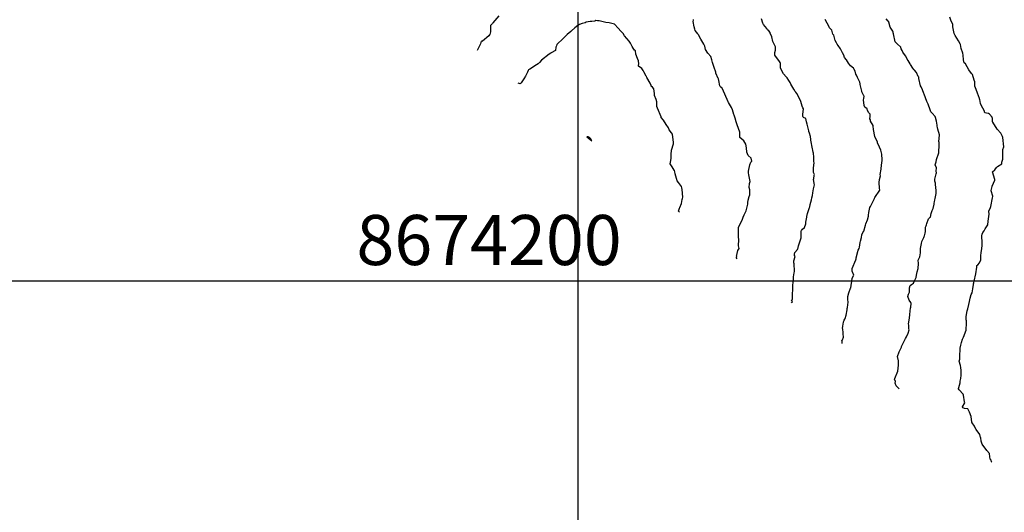
# Model space of a CAD drawing. Units: millimetres. Extents: x -76 to 391081, y -12 to 8715367.
# Drawn here: x 305644 to 305919, y 8674135 to 8674273 of the extents above; entities that cross this region are included whole.
import ezdxf

# ---------------------------------------------------------------- set-up
doc = ezdxf.new("R2010")
doc.units = ezdxf.units.MM
doc.layers.add('C-TOPO-MAJR-N', color=92, linetype='Continuous')
doc.layers.add('GRILLA', color=254, linetype='Continuous')
doc.styles.get("Standard").update_dxf_attribs({"font": 'arial.ttf'})

msp = doc.modelspace()

# ---------------------------------------------------------------- linework, layer by layer
at = {"layer": 'C-TOPO-MAJR-N', "color": 45, "linetype": 'Continuous'}
for points, elevation in [([(305777.867, 8674274.141), (305776.234, 8674272.151), (305776.075, 8674271.976), (305775.576, 8674271.38), (305775.52, 8674270.52), (305775.532, 8674269.598), (305775.338, 8674268.846), (305775.323, 8674268.763), (305775.089, 8674268.52), (305773.364, 8674267.059), (305773.122, 8674266.914), (305772.957, 8674266.982), (305772.866, 8674266.625), (305772.724, 8674266.265), (305771.829, 8674264.418)], 860), ([(305828.41, 8674219.153), (305828.157, 8674219.435), (305828.17, 8674219.453), (305828.403, 8674220.294), (305828.494, 8674220.463), (305828.953, 8674221.579), (305829.197, 8674222.765), (305829.242, 8674223.003), (305829.384, 8674223.418), (305829.201, 8674225.547), (305829.117, 8674226.028), (305828.996, 8674226.315), (305828.196, 8674227.488), (305827.814, 8674227.901), (305827.787, 8674227.949), (305827.777, 8674227.965), (305827.217, 8674229.942), (305827.117, 8674230.464), (305827.025, 8674230.801), (305826.979, 8674230.973), (305826.342, 8674231.822), (305825.798, 8674232.665), (305825.906, 8674233.212), (305826.059, 8674234.24), (305826.131, 8674234.996), (305826.066, 8674235.313), (305826.152, 8674236.518), (305826.718, 8674238.304), (305826.738, 8674238.516), (305826.766, 8674238.666), (305826.517, 8674241.031), (305826.236, 8674241.386), (305825.571, 8674242.248), (305825.319, 8674242.73), (305824.737, 8674243.715), (305823.918, 8674244.94), (305823.325, 8674245.637), (305823.263, 8674245.862), (305822.282, 8674248.303), (305822.138, 8674248.699), (305822.138, 8674250.051), (305821.927, 8674250.732), (305821.461, 8674251.803), (305821.465, 8674252.395), (305821.254, 8674253.682), (305820.884, 8674254.119), (305820.532, 8674254.42), (305820.487, 8674254.573), (305820.199, 8674255.3), (305819.326, 8674256.886), (305819.227, 8674257.064), (305819.221, 8674257.147), (305819.148, 8674257.25), (305818.473, 8674258.448), (305818.35, 8674258.662), (305818.264, 8674258.792), (305817.924, 8674259.39), (305816.958, 8674260.049), (305817.018, 8674260.835), (305816.993, 8674261.304), (305816.927, 8674261.551), (305816.639, 8674262.22), (305816.229, 8674263.362), (305816.156, 8674264.287), (305815.879, 8674264.531), (305815.519, 8674265.038), (305815.233, 8674265.564), (305814.718, 8674266.502), (305814.319, 8674267.049), (305813.007, 8674268.531), (305812.656, 8674269.208), (305812.054, 8674269.864), (305811.242, 8674270.689), (305810.259, 8674271.745), (305809.134, 8674272.026), (305808.776, 8674272.122), (305807.793, 8674272.285), (305805.922, 8674272.683), (305805.476, 8674272.684), (305805.057, 8674272.787), (305804.735, 8674272.653), (305803.921, 8674272.499), (305803.432, 8674272.538), (305802.365, 8674272.38), (305802.082, 8674272.173), (305801.162, 8674271.934), (305800.473, 8674271.671), (305800.025, 8674271.407), (305799.185, 8674270.752), (305798.237, 8674269.889), (305798.152, 8674269.8), (305798.001, 8674269.74), (305797.049, 8674268.858), (305796.303, 8674268.168), (305796.042, 8674267.935), (305795.948, 8674267.835), (305795.878, 8674267.724), (305794.133, 8674266.065), (305794.023, 8674265.754), (305793.881, 8674265.356), (305793.708, 8674264.395), (305792.573, 8674263.721), (305792.426, 8674263.653), (305791.988, 8674263.349), (305789.852, 8674261.671), (305789.248, 8674261.026), (305788.907, 8674260.684), (305788.392, 8674260.417), (305787.437, 8674259.721), (305787.039, 8674259.505), (305786.552, 8674259.18), (305786.214, 8674258.98), (305786.067, 8674258.796), (305785.903, 8674258.377), (305785.534, 8674257.603), (305785.328, 8674257.187), (305784.904, 8674256.508), (305784.73, 8674256.226), (305784.096, 8674255.35), (305783.846, 8674255.07), (305783.311, 8674255.24)], 870), ([(305844.562, 8674206.109), (305844.417, 8674206.368), (305844.353, 8674206.555), (305844.456, 8674206.741), (305844.322, 8674206.922), (305844.346, 8674206.915), (305844.353, 8674206.975), (305844.455, 8674207.159), (305844.537, 8674207.58), (305844.773, 8674208.481), (305845.087, 8674209.054), (305844.983, 8674209.794), (305845.016, 8674211.573), (305845.015, 8674211.576), (305845.014, 8674211.583), (305844.901, 8674212.1), (305844.924, 8674212.335), (305844.913, 8674212.406), (305844.901, 8674214.939), (305846.021, 8674217.133), (305846.041, 8674217.208), (305846.233, 8674217.794), (305846.559, 8674218.394), (305847.112, 8674219.561), (305847.528, 8674221.45), (305847.572, 8674221.761), (305847.579, 8674221.791), (305847.595, 8674221.895), (305847.637, 8674222.504), (305847.962, 8674223.561), (305848.111, 8674224.025), (305848.081, 8674225.132), (305848.093, 8674225.432), (305847.953, 8674226.091), (305847.998, 8674227.197), (305848.207, 8674227.794), (305847.832, 8674229.654), (305847.695, 8674230.227), (305847.765, 8674230.604), (305848.096, 8674232.417), (305848.412, 8674233.149), (305848.667, 8674233.47), (305848.51, 8674234.29), (305847.672, 8674235.035), (305847.26, 8674235.957), (305847.208, 8674237.224), (305847.032, 8674238.167), (305846.462, 8674239.122), (305845.315, 8674240.023), (305845.28, 8674240.085), (305845.294, 8674240.419), (305845.349, 8674241.415), (305845.333, 8674241.459), (305845.285, 8674241.577), (305844.534, 8674243.653), (305844.259, 8674244.443), (305844.027, 8674245.473), (305843.887, 8674245.787), (305843.726, 8674246.356), (305843.588, 8674246.543), (305843.268, 8674247.798), (305842.994, 8674248.44), (305842.742, 8674248.949), (305842.387, 8674249.436), (305842.13, 8674249.882), (305842.057, 8674250.082), (305840.437, 8674253.718), (305840.381, 8674253.802), (305840.362, 8674253.831), (305839.979, 8674254.161), (305839.832, 8674254.331), (305839.706, 8674254.544), (305839.457, 8674255.99), (305839.322, 8674256.51), (305839.286, 8674256.58), (305838.626, 8674258.035), (305838.554, 8674258.334), (305838.128, 8674259.661), (305837.727, 8674260.813), (305837.68, 8674261.095), (305837.501, 8674261.783), (305837.18, 8674262.701), (305836.397, 8674263.658), (305835.707, 8674264.664), (305835.565, 8674265.596), (305835.227, 8674266.215), (305834.44, 8674267.546), (305833.754, 8674268.763), (305833.693, 8674268.856), (305833.644, 8674268.91), (305833.536, 8674269.083), (305832.796, 8674270.025), (305832.742, 8674270.339), (305832.546, 8674270.997), (305832.289, 8674272.508), (305832.311, 8674272.882), (305832.337, 8674273.087)], 860), ([(305859.804, 8674193.809), (305859.859, 8674193.991), (305860.037, 8674194.007), (305859.805, 8674194.555), (305860.025, 8674194.701), (305860.052, 8674194.781), (305860.068, 8674196.189), (305860.066, 8674196.491), (305860.116, 8674197.225), (305860.182, 8674198.725), (305860.257, 8674199.46), (305860.296, 8674200.548), (305860.288, 8674201.048), (305860.502, 8674202.227), (305860.593, 8674202.558), (305860.485, 8674204.803), (305860.442, 8674204.949), (305860.394, 8674205.554), (305860.815, 8674206.748), (305860.561, 8674207.035), (305860.624, 8674207.416), (305860.675, 8674207.85), (305861.439, 8674208.773), (305861.477, 8674208.81), (305861.492, 8674208.848), (305861.494, 8674208.863), (305861.706, 8674209.743), (305861.972, 8674210.582), (305862.425, 8674211.987), (305862.479, 8674212.151), (305862.48, 8674213.098), (305862.478, 8674213.86), (305862.599, 8674214.09), (305862.811, 8674214.39), (305863.389, 8674214.854), (305863.75, 8674215.933), (305863.757, 8674216.343), (305864.016, 8674217.772), (305864.031, 8674217.934), (305864.04, 8674217.978), (305864.263, 8674218.761), (305864.84, 8674220.491), (305864.906, 8674220.65), (305865.017, 8674221.284), (305865.342, 8674222.662), (305865.5, 8674223.151), (305865.616, 8674223.853), (305865.73, 8674224.588), (305865.956, 8674225.744), (305866.195, 8674226.794), (305866.153, 8674227.199), (305865.952, 8674228.378), (305865.973, 8674228.478), (305866.148, 8674229.57), (305866.159, 8674229.673), (305865.966, 8674230.265), (305865.948, 8674230.584), (305865.961, 8674231.192), (305865.959, 8674231.307), (305865.957, 8674231.539), (305866.119, 8674232.989), (305866.013, 8674233.35), (305866.059, 8674234.475), (305865.906, 8674235.78), (305865.863, 8674235.915), (305865.71, 8674236.506), (305865.659, 8674236.868), (305865.171, 8674239.295), (305865.169, 8674239.316), (305865.153, 8674239.404), (305865.133, 8674239.507), (305865.043, 8674240.332), (305864.766, 8674241.321), (305864.656, 8674241.726), (305864.633, 8674241.818), (305864.614, 8674241.938), (305864.521, 8674242.272), (305864.273, 8674243.462), (305864.116, 8674243.83), (305863.996, 8674244.484), (305863.783, 8674245.359), (305863.127, 8674245.663), (305863.006, 8674245.873), (305862.961, 8674245.961), (305862.97, 8674246.151), (305862.981, 8674246.544), (305863.157, 8674248.082), (305862.938, 8674248.331), (305862.766, 8674248.836), (305862.407, 8674250.158), (305861.815, 8674251.373), (305861.218, 8674252.373), (305861.011, 8674252.709), (305860.791, 8674252.96), (305860.379, 8674253.62), (305859.562, 8674254.964), (305859.361, 8674255.428), (305858.996, 8674256.051), (305858.556, 8674256.76), (305858.274, 8674256.998), (305857.498, 8674257.882), (305856.729, 8674259.437), (305856.685, 8674260.648), (305856.658, 8674260.857), (305856.549, 8674261.055), (305856.203, 8674261.612), (305856.154, 8674261.707), (305855.08, 8674263.141), (305855.057, 8674263.421), (305855.136, 8674263.839), (305855.327, 8674264.541), (305855.257, 8674265.445), (305854.571, 8674266.972), (305854.291, 8674268.265), (305853.828, 8674269.248), (305853.751, 8674269.481), (305853.384, 8674269.882), (305853.094, 8674270.166), (305852.847, 8674270.562), (305851.959, 8674271.645), (305851.753, 8674272.044), (305851.388, 8674273.284)], 850), ([(305873.943, 8674182.47), (305873.924, 8674182.864), (305873.982, 8674183.034), (305873.888, 8674183.264), (305874.055, 8674183.444), (305874.29, 8674184.195), (305874.212, 8674185.104), (305874.225, 8674185.519), (305874.086, 8674186.427), (305874.053, 8674186.621), (305874.07, 8674186.66), (305874.149, 8674187.292), (305874.302, 8674188.37), (305874.268, 8674188.459), (305874.392, 8674188.699), (305874.543, 8674188.947), (305874.699, 8674189.228), (305874.756, 8674189.399), (305875.083, 8674190.394), (305875.292, 8674191.815), (305875.35, 8674192.223), (305875.429, 8674192.479), (305875.518, 8674193.244), (305875.594, 8674194.027), (305875.552, 8674194.765), (305875.544, 8674195.57), (305875.827, 8674196.596), (305876.275, 8674197.899), (305876.339, 8674197.982), (305876.439, 8674198.624), (305876.681, 8674199.851), (305876.708, 8674200.706), (305877.195, 8674201.573), (305876.702, 8674202.654), (305876.755, 8674203.445), (305877.726, 8674205.837), (305877.836, 8674206.125), (305877.856, 8674206.181), (305877.901, 8674206.399), (305878.447, 8674208.577), (305878.663, 8674209.008), (305878.744, 8674209.342), (305878.988, 8674210.662), (305879.103, 8674211.088), (305879.345, 8674212.054), (305879.48, 8674212.806), (305879.952, 8674213.823), (305879.962, 8674213.843), (305879.976, 8674213.9), (305880.428, 8674215.584), (305880.585, 8674215.932), (305881.028, 8674217.059), (305881.269, 8674218.091), (305881.325, 8674218.336), (305881.386, 8674219.108), (305881.667, 8674220.528), (305881.835, 8674220.738), (305882.774, 8674222.619), (305882.983, 8674223.013), (305883, 8674223.094), (305883.1, 8674223.274), (305884.44, 8674225.328), (305884.424, 8674225.866), (305884.264, 8674227.444), (305884.429, 8674228.291), (305884.643, 8674229.366), (305884.579, 8674229.718), (305884.827, 8674231.166), (305884.868, 8674231.418), (305885.061, 8674233.086), (305885.114, 8674233.573), (305885.141, 8674233.631), (305885.107, 8674233.815), (305885.06, 8674235.404), (305884.763, 8674236.552), (305884.358, 8674237.359), (305883.814, 8674238.534), (305883.786, 8674238.802), (305883.074, 8674240.36), (305883.068, 8674240.373), (305883.069, 8674240.375), (305883.064, 8674240.392), (305882.733, 8674242.28), (305882.658, 8674243.209), (305882.615, 8674243.386), (305882.597, 8674243.469), (305881.887, 8674244.61), (305881.823, 8674245.014), (305881.636, 8674245.289), (305881.749, 8674245.972), (305881.763, 8674246.597), (305881.436, 8674247.003), (305881.046, 8674247.589), (305880.957, 8674248.048), (305880.319, 8674248.53), (305880.076, 8674248.999), (305879.937, 8674250.569), (305879.924, 8674250.639), (305879.989, 8674250.947), (305880.078, 8674251.638), (305880.038, 8674251.765), (305879.459, 8674252.884), (305879.42, 8674252.992), (305878.953, 8674254.929), (305878.936, 8674255.094), (305878.858, 8674255.56), (305878.42, 8674256.462), (305878.252, 8674256.835), (305877.966, 8674257.551), (305877.754, 8674257.794), (305877.593, 8674258.673), (305877.232, 8674259.285), (305877.124, 8674259.503), (305876.246, 8674260.097), (305876.021, 8674260.523), (305875.723, 8674260.864), (305875.121, 8674261.789), (305874.633, 8674262.436), (305874.378, 8674263.084), (305873.988, 8674263.779), (305873.437, 8674264.896), (305872.851, 8674265.773), (305872.528, 8674266.223), (305872.324, 8674266.59), (305872.003, 8674267.189), (305871.589, 8674268.669), (305871.369, 8674268.978), (305871.023, 8674270.07), (305870.52, 8674270.642), (305870.427, 8674270.725), (305870.321, 8674271.02), (305869.212, 8674273.109)], 840), ([(305889.882, 8674169.708), (305889.067, 8674170.549), (305888.741, 8674171.286), (305888.836, 8674171.752), (305888.836, 8674171.753), (305888.821, 8674171.773), (305888.58, 8674172.421), (305888.676, 8674172.647), (305889.543, 8674174.732), (305889.67, 8674176.376), (305889.664, 8674177.517), (305889.661, 8674177.54), (305889.444, 8674178.833), (305889.846, 8674180.141), (305890.503, 8674181.429), (305890.578, 8674181.594), (305890.728, 8674181.994), (305891.617, 8674183.829), (305891.915, 8674184.28), (305892.367, 8674185.305), (305892.713, 8674186.22), (305892.627, 8674186.52), (305892.59, 8674187.561), (305892.462, 8674187.946), (305892.656, 8674188.973), (305892.699, 8674189.279), (305892.746, 8674189.392), (305892.756, 8674189.502), (305892.859, 8674190.516), (305893.082, 8674192.378), (305893.105, 8674192.497), (305893.242, 8674193.699), (305893.173, 8674193.877), (305892.72, 8674194.537), (305892.355, 8674195.562), (305892.481, 8674196.212), (305892.805, 8674196.783), (305892.783, 8674198.015), (305892.931, 8674198.619), (305893.313, 8674198.894), (305893.941, 8674199.305), (305894.21, 8674199.988), (305894.643, 8674200.916), (305894.763, 8674201.591), (305894.892, 8674202.485), (305895.225, 8674203.428), (305895.327, 8674204.777), (305895.243, 8674205.742), (305895.658, 8674206.687), (305895.851, 8674207.79), (305895.815, 8674208.44), (305895.885, 8674209.002), (305896.022, 8674209.91), (305896.139, 8674210.383), (305896.245, 8674210.985), (305896.772, 8674212.081), (305896.914, 8674212.363), (305896.985, 8674212.567), (305897.16, 8674213.278), (305897.225, 8674213.739), (305897.247, 8674214.996), (305897.434, 8674215.382), (305897.518, 8674215.619), (305897.659, 8674216.007), (305898.083, 8674217.308), (305898.496, 8674217.651), (305898.673, 8674217.811), (305898.84, 8674218.787), (305899.013, 8674219.403), (305899.117, 8674219.598), (305899.397, 8674220.188), (305899.684, 8674221.378), (305899.657, 8674221.715), (305899.805, 8674222.089), (305899.909, 8674222.653), (305899.958, 8674222.974), (305900.267, 8674224.389), (305900.267, 8674224.667), (305900.262, 8674225.226), (305900.136, 8674226.056), (305900.068, 8674226.886), (305900.053, 8674227.102), (305900.009, 8674227.325), (305899.899, 8674227.866), (305899.891, 8674228.395), (305900.274, 8674229.86), (305900.307, 8674230.143), (305900.247, 8674230.685), (305900.289, 8674231.6), (305899.964, 8674232.398), (305900.268, 8674233.267), (305900.324, 8674233.878), (305900.996, 8674235.769), (305901.019, 8674236.685), (305901.116, 8674237.181), (305901.096, 8674238.294), (305901.055, 8674238.723), (305900.991, 8674238.893), (305901.167, 8674240.812), (305900.708, 8674242.414), (305900.588, 8674242.896), (305900.492, 8674243.276), (305900.49, 8674243.534), (305900.283, 8674244.655), (305900.045, 8674245.651), (305899.983, 8674245.899), (305899.132, 8674246.835), (305898.779, 8674247.213), (305898.572, 8674247.787), (305898.025, 8674249.367), (305897.936, 8674249.6), (305897.624, 8674250.151), (305896.924, 8674252.149), (305896.74, 8674252.403), (305896.432, 8674253.43), (305896.061, 8674254.266), (305895.83, 8674254.511), (305895.403, 8674256.623), (305895.37, 8674256.934), (305895.241, 8674257.144), (305894.695, 8674258.247), (305894.198, 8674258.887), (305894.049, 8674258.997), (305893.984, 8674259.11), (305893.715, 8674259.509), (305893.028, 8674260.455), (305892.957, 8674260.666), (305892.369, 8674261.614), (305892.128, 8674261.977), (305891.723, 8674262.821), (305891.057, 8674263.687), (305890.947, 8674263.965), (305890.699, 8674264.384), (305890.477, 8674264.88), (305890.373, 8674265.299), (305889.344, 8674266.263), (305888.747, 8674266.801), (305888.29, 8674269.04), (305888.243, 8674269.351), (305888.18, 8674269.589), (305888.107, 8674269.853), (305887.402, 8674270.912), (305887.018, 8674272.359), (305886.954, 8674272.552), (305886.841, 8674272.644), (305886.264, 8674273.28)], 830), ([(305915.799, 8674149.185), (305915.759, 8674149.319), (305915.586, 8674149.745), (305915.36, 8674150.023), (305915.201, 8674151.602), (305915.197, 8674151.618), (305915.194, 8674151.624), (305915.19, 8674151.628), (305914.451, 8674152.529), (305913.082, 8674154.279), (305912.86, 8674155.102), (305912.718, 8674156.016), (305912.641, 8674156.161), (305912.441, 8674157.004), (305911.414, 8674158.391), (305911.317, 8674158.506), (305910.956, 8674159.259), (305910.261, 8674160.219), (305910.174, 8674160.361), (305910.178, 8674160.418), (305910.057, 8674162.018), (305909.523, 8674163.208), (305909.256, 8674163.761), (305909.068, 8674164.132), (305908.149, 8674164.272), (305907.685, 8674164.455), (305907.576, 8674164.723), (305908.209, 8674165.813), (305908.155, 8674166.116), (305907.865, 8674167.952), (305907.746, 8674168.299), (305906.716, 8674169.483), (305906.445, 8674169.724), (305906.439, 8674169.87), (305906.575, 8674170.162), (305906.992, 8674171.46), (305906.952, 8674171.848), (305907.098, 8674172.651), (305907.246, 8674173.553), (305907.249, 8674174.374), (305907.226, 8674174.859), (305907.16, 8674175.72), (305907.065, 8674176.297), (305906.685, 8674177.454), (305906.853, 8674178.062), (305906.883, 8674179.346), (305906.98, 8674180.5), (305906.986, 8674181.124), (305907.146, 8674181.933), (305907.308, 8674182.667), (305907.629, 8674183.661), (305907.845, 8674184.167), (305908.612, 8674186.182), (305908.767, 8674188.21), (305908.679, 8674188.747), (305908.598, 8674189.03), (305908.582, 8674189.925), (305908.707, 8674190.58), (305908.953, 8674191.602), (305909.095, 8674192.119), (305909.366, 8674193.343), (305909.597, 8674194.217), (305909.765, 8674195.147), (305909.996, 8674196.115), (305910.28, 8674196.575), (305910.493, 8674197.748), (305910.666, 8674198.964), (305910.688, 8674199.159), (305910.759, 8674199.371), (305910.798, 8674199.502), (305910.867, 8674199.912), (305911.364, 8674201.889), (305911.615, 8674203.757), (305911.658, 8674204.167), (305911.645, 8674204.256), (305911.854, 8674204.469), (305912.358, 8674204.969), (305912.727, 8674205.883), (305912.75, 8674206.437), (305912.685, 8674206.99), (305912.858, 8674207.846), (305912.967, 8674208.92), (305913.103, 8674209.939), (305913.101, 8674211.211), (305913.005, 8674211.907), (305912.977, 8674212.591), (305913.115, 8674213.058), (305913.326, 8674213.525), (305913.655, 8674213.983), (305913.985, 8674214.479), (305914.665, 8674215.678), (305914.738, 8674216.694), (305915.016, 8674218.606), (305915.009, 8674219.461), (305915.418, 8674220.462), (305915.528, 8674220.785), (305915.997, 8674223.207), (305916.073, 8674223.556), (305916.067, 8674223.69), (305915.596, 8674225.16), (305915.588, 8674225.268), (305915.676, 8674225.62), (305915.859, 8674226.354), (305915.879, 8674226.492), (305916.634, 8674228.122), (305916.627, 8674228.184), (305916.63, 8674228.329), (305915.963, 8674230.452), (305916.692, 8674231.055), (305917.07, 8674231.692), (305917.382, 8674231.93), (305918.568, 8674232.675), (305918.629, 8674233.147), (305918.86, 8674234.025), (305918.859, 8674234.771), (305918.895, 8674235.248), (305918.929, 8674236.743), (305919.195, 8674237.5), (305918.889, 8674240.025), (305918.831, 8674240.311), (305918.828, 8674240.324), (305918.81, 8674240.375), (305918.368, 8674241.261), (305917.326, 8674242.374), (305916.064, 8674244.32), (305916.009, 8674244.408), (305916.005, 8674244.864), (305915.958, 8674245.424), (305915.908, 8674245.655), (305915.857, 8674245.749), (305915.115, 8674246.563), (305914.843, 8674246.767), (305914.795, 8674246.787), (305913.892, 8674246.979), (305913.701, 8674247.588), (305913.308, 8674248.307), (305912.826, 8674249.136), (305912.609, 8674249.595), (305912.478, 8674250.705), (305912.404, 8674250.803), (305912.382, 8674250.973), (305911.764, 8674252.466), (305911.46, 8674253.482), (305911.089, 8674254.455), (305911.036, 8674254.655), (305911.035, 8674255.611), (305910.896, 8674256.07), (305910.396, 8674257.671), (305910.244, 8674257.898), (305910.142, 8674257.983), (305909.416, 8674259.001), (305908.4, 8674260.67), (305908.11, 8674260.958), (305907.957, 8674261.334), (305907.922, 8674261.83), (305907.825, 8674263.099), (305907.683, 8674263.657), (305907.274, 8674264.963), (305907.025, 8674266.125), (305906.944, 8674266.31), (305906.437, 8674267.156), (305905.522, 8674268.592), (305905.287, 8674269.162), (305904.903, 8674270.999), (305904.897, 8674271.213), (305904.879, 8674271.803), (305904.452, 8674272.612), (305904.1, 8674273.749)], 820)]:
    msp.add_lwpolyline(points, dxfattribs=dict(at, elevation=elevation))
at = {"layer": 'C-TOPO-MAJR-N', "color": 45, "linetype": 'Continuous', "elevation": 880}
msp.add_lwpolyline([(305803.295, 8674240.101), (305802.857, 8674240.251), (305802.517, 8674240.271), (305803.916, 8674239.132), (305803.621, 8674239.723), (305803.295, 8674240.101)], close=True, dxfattribs=at)
at = {"layer": 'GRILLA'}
for p, q in [((305800, 8675200), (305800, 8673600)), ((305200, 8674200), (307000, 8674200))]:
    msp.add_line(p, q, dxfattribs=at)

# ---------------------------------------------------------------- texts
note = msp.add_mtext_dynamic_manual_height_columns('8674200\\P', width=4.14996, gutter_width=12.5, heights=[2.553, 0], dxfattribs=dict(insert=(305721.407, 8674218.385), char_height=14, attachment_point=1))

doc.saveas('drawing.dxf')
